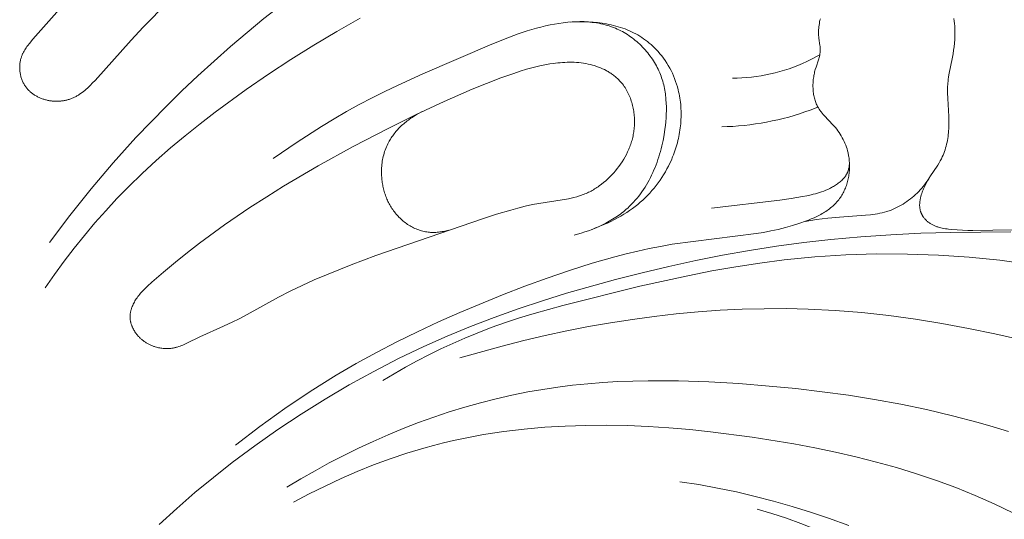
# Model space of a CAD drawing. Units: millimetres. Extents: x 5647 to 12490, y 2397 to 5225.
# Drawn here: x 11395 to 11442, y 4601 to 4624 of the extents above; entities that cross this region are included whole.
import ezdxf

# ---------------------------------------------------------------- set-up
doc = ezdxf.new("R2010")
doc.units = ezdxf.units.MM
doc.layers.get('0').update_dxf_attribs({"lineweight": 13})

# ---------------------------------------------------------------- blocks, each defined once
blk = doc.blocks.new('N.VRS-001-1_635_168')
for points in [[(61.343, -54.936), (61.358, -55.056), (61.371, -55.176), (61.38, -55.296), (61.386, -55.417), (61.389, -55.537), (61.389, -55.658), (61.387, -55.778), (61.378, -55.948), (61.365, -56.118), (61.347, -56.288), (61.325, -56.456), (61.3, -56.624), (61.271, -56.792), (61.103, -57.635), (61.086, -57.737), (61.071, -57.839), (61.059, -57.942), (61.053, -58.009), (61.048, -58.076), (61.042, -58.212), (61.04, -58.348), (61.042, -58.484), (61.053, -58.756), (61.101, -59.62), (61.105, -59.768), (61.105, -59.916), (61.103, -60.065), (61.096, -60.213), (61.09, -60.306), (61.082, -60.399), (61.072, -60.491), (61.06, -60.583), (61.046, -60.676), (61.03, -60.767), (61.011, -60.859), (60.991, -60.95), (60.968, -61.04), (60.943, -61.129), (60.916, -61.218), (60.886, -61.305), (60.854, -61.392), (60.819, -61.477), (60.781, -61.561), (60.741, -61.644), (60.714, -61.695), (60.687, -61.746), (60.629, -61.846), (60.568, -61.945), (60.189, -62.517), (60.133, -62.608), (60.078, -62.7), (60.026, -62.794), (59.976, -62.889), (59.929, -62.987), (59.884, -63.086), (59.863, -63.137), (59.843, -63.189), (59.82, -63.251), (59.798, -63.315), (59.779, -63.379), (59.76, -63.443), (59.744, -63.509), (59.737, -63.541), (59.731, -63.574), (59.725, -63.607), (59.719, -63.64), (59.714, -63.673), (59.71, -63.705), (59.707, -63.738), (59.705, -63.771), (59.703, -63.804), (59.702, -63.836), (59.702, -63.869), (59.702, -63.901), (59.704, -63.933), (59.707, -63.965), (59.71, -63.997), (59.714, -64.029), (59.72, -64.06), (59.726, -64.092), (59.733, -64.123), (59.742, -64.153), (59.747, -64.168), (59.751, -64.184), (59.757, -64.199), (59.762, -64.214), (59.768, -64.23), (59.775, -64.247), (59.782, -64.263), (59.79, -64.28), (59.798, -64.296), (59.806, -64.312), (59.814, -64.328), (59.823, -64.344), (59.832, -64.359), (59.841, -64.375), (59.851, -64.39), (59.861, -64.406), (59.881, -64.436), (59.903, -64.465), (59.926, -64.494), (59.949, -64.522), (59.974, -64.549), (59.999, -64.575), (60.025, -64.601), (60.052, -64.626), (60.079, -64.649), (60.107, -64.672), (60.137, -64.695), (60.167, -64.716), (60.198, -64.737), (60.229, -64.757), (60.261, -64.776), (60.293, -64.793), (60.326, -64.81), (60.359, -64.827), (60.393, -64.842), (60.427, -64.856), (60.461, -64.87), (60.496, -64.883), (60.531, -64.895), (60.567, -64.907), (60.603, -64.918), (60.639, -64.928), (60.712, -64.947), (60.786, -64.964), (60.861, -64.978), (60.936, -64.991), (61.012, -65.002), (61.088, -65.012), (61.24, -65.028), (61.496, -65.049), (61.749, -65.063), (62.001, -65.07), (62.252, -65.073), (66.061, -65.013)], [(23.721, -54.15), (22.534, -55.354), (21.955, -55.967), (20.23, -57.897), (20.112, -58.021), (19.992, -58.143), (19.868, -58.261), (19.805, -58.318), (19.741, -58.374), (19.675, -58.427), (19.609, -58.479), (19.541, -58.529), (19.471, -58.576), (19.436, -58.598), (19.4, -58.62), (19.364, -58.641), (19.328, -58.662), (19.291, -58.681), (19.254, -58.7), (19.216, -58.718), (19.178, -58.735), (19.141, -58.751), (19.104, -58.766), (19.066, -58.78), (19.028, -58.793), (18.99, -58.806), (18.951, -58.817), (18.912, -58.828), (18.873, -58.838), (18.834, -58.847), (18.794, -58.856), (18.754, -58.863), (18.714, -58.87), (18.674, -58.876), (18.633, -58.881), (18.592, -58.886), (18.551, -58.889), (18.511, -58.892), (18.47, -58.894), (18.428, -58.895), (18.387, -58.895), (18.346, -58.895), (18.305, -58.893), (18.264, -58.891), (18.222, -58.888), (18.181, -58.884), (18.14, -58.88), (18.099, -58.874), (18.058, -58.868), (18.017, -58.861), (17.977, -58.853), (17.936, -58.844), (17.896, -58.834), (17.856, -58.824), (17.817, -58.813), (17.779, -58.801), (17.74, -58.788), (17.702, -58.775), (17.664, -58.761), (17.626, -58.746), (17.589, -58.73), (17.552, -58.713), (17.515, -58.696), (17.479, -58.678), (17.444, -58.659), (17.408, -58.639), (17.374, -58.619), (17.339, -58.598), (17.306, -58.576), (17.273, -58.553), (17.24, -58.53), (17.208, -58.506), (17.177, -58.481), (17.146, -58.456), (17.116, -58.429), (17.087, -58.402), (17.059, -58.375), (17.031, -58.346), (17.004, -58.317), (16.978, -58.287), (16.952, -58.256), (16.928, -58.225), (16.904, -58.193), (16.882, -58.16), (16.86, -58.127), (16.837, -58.09), (16.816, -58.052), (16.796, -58.014), (16.776, -57.975), (16.758, -57.935), (16.742, -57.895), (16.726, -57.854), (16.711, -57.812), (16.698, -57.77), (16.685, -57.728), (16.674, -57.686), (16.664, -57.643), (16.655, -57.599), (16.647, -57.556), (16.64, -57.512), (16.635, -57.468), (16.63, -57.424), (16.627, -57.38), (16.625, -57.336), (16.624, -57.292), (16.624, -57.247), (16.626, -57.203), (16.628, -57.16), (16.632, -57.116), (16.637, -57.073), (16.643, -57.029), (16.65, -56.987), (16.658, -56.944), (16.668, -56.902), (16.679, -56.86), (16.69, -56.819), (16.704, -56.779), (16.714, -56.749), (16.725, -56.719), (16.737, -56.69), (16.749, -56.661), (16.762, -56.633), (16.776, -56.604), (16.79, -56.576), (16.804, -56.548), (16.835, -56.493), (16.867, -56.439), (16.901, -56.386), (16.937, -56.333), (16.974, -56.282), (17.011, -56.23), (17.09, -56.13), (17.254, -55.932), (19.527, -53.335)], [(47.372, -43.692), (45.511, -44.519), (43.667, -45.384), (41.666, -46.377), (39.689, -47.416), (37.739, -48.506), (35.819, -49.648), (33.881, -50.88), (31.982, -52.172), (30.126, -53.525), (28.316, -54.939), (26.711, -56.282), (25.152, -57.677), (24.391, -58.395), (23.644, -59.127), (22.91, -59.872), (22.191, -60.632), (21.099, -61.842), (20.044, -63.085), (19.026, -64.358), (18.045, -65.659)], [(32.928, -54.926), (31.807, -55.557), (30.701, -56.214), (29.61, -56.897), (28.533, -57.604), (27.472, -58.334), (25.987, -59.412), (25.259, -59.97), (24.543, -60.542), (23.84, -61.129), (23.152, -61.732), (22.48, -62.352), (21.825, -62.991), (21.279, -63.553), (20.746, -64.129), (20.227, -64.717), (19.722, -65.317), (19.231, -65.929), (18.752, -66.551), (18.288, -67.183), (17.837, -67.823)], [(26.947, -75.35), (28.114, -74.456), (29.309, -73.597), (30.531, -72.778), (31.778, -72.001), (32.732, -71.446), (33.699, -70.915), (34.679, -70.408), (35.671, -69.921), (36.673, -69.454), (37.686, -69.006), (39.738, -68.157), (40.798, -67.746), (41.866, -67.353), (42.94, -66.984), (44.022, -66.644), (45.11, -66.335), (45.656, -66.195), (46.204, -66.065), (46.753, -65.945), (47.304, -65.836), (47.855, -65.739), (51.881, -65.225), (52.229, -65.166), (52.577, -65.098), (52.925, -65.022), (53.273, -64.936), (53.62, -64.839), (53.967, -64.73), (54.243, -64.633), (54.379, -64.581), (54.514, -64.526), (54.648, -64.468), (54.779, -64.406), (54.907, -64.341), (54.97, -64.307), (55.032, -64.272), (55.094, -64.236), (55.154, -64.199), (55.214, -64.161), (55.272, -64.122), (55.33, -64.081), (55.386, -64.04), (55.441, -63.997), (55.494, -63.953), (55.547, -63.907), (55.598, -63.861), (55.647, -63.813), (55.695, -63.763), (55.742, -63.713), (55.787, -63.661), (55.83, -63.607), (55.872, -63.552), (55.908, -63.5), (55.943, -63.447), (55.977, -63.394), (56.009, -63.339), (56.04, -63.282), (56.069, -63.225), (56.096, -63.167), (56.123, -63.108), (56.147, -63.049), (56.171, -62.988), (56.193, -62.927), (56.213, -62.865), (56.232, -62.802), (56.249, -62.739), (56.265, -62.675), (56.28, -62.611), (56.293, -62.546), (56.304, -62.481), (56.314, -62.416), (56.323, -62.35), (56.33, -62.284), (56.336, -62.218), (56.34, -62.152), (56.343, -62.086), (56.344, -62.019), (56.343, -61.953), (56.342, -61.887), (56.338, -61.821), (56.334, -61.755), (56.327, -61.69), (56.32, -61.624), (56.311, -61.559), (56.303, -61.511), (56.294, -61.462), (56.284, -61.414), (56.274, -61.366), (56.262, -61.318), (56.25, -61.27), (56.224, -61.176), (56.194, -61.083), (56.161, -60.991), (56.125, -60.901), (56.086, -60.812), (56.044, -60.724), (55.999, -60.638), (55.951, -60.553), (55.901, -60.47), (55.847, -60.389), (55.791, -60.31), (55.733, -60.232), (55.672, -60.156), (55.62, -60.096), (55.568, -60.038), (55.135, -59.583), (55.084, -59.525), (55.034, -59.466), (54.986, -59.406), (54.963, -59.375), (54.941, -59.344), (54.919, -59.313), (54.897, -59.281), (54.877, -59.249), (54.857, -59.216), (54.843, -59.192), (54.829, -59.167), (54.803, -59.117), (54.778, -59.065), (54.755, -59.013), (54.733, -58.96), (54.714, -58.906), (54.695, -58.851), (54.679, -58.795), (54.664, -58.739), (54.65, -58.682), (54.638, -58.625), (54.628, -58.567), (54.618, -58.509), (54.611, -58.45), (54.605, -58.391), (54.6, -58.331), (54.597, -58.271), (54.595, -58.211), (54.595, -58.151), (54.595, -58.091), (54.598, -58.03), (54.601, -57.97), (54.606, -57.909), (54.612, -57.849), (54.62, -57.789), (54.629, -57.729), (54.639, -57.669), (54.65, -57.609), (54.662, -57.55), (54.676, -57.491), (54.691, -57.432), (54.707, -57.374), (54.742, -57.259), (54.855, -56.92), (54.873, -56.864), (54.889, -56.809), (54.903, -56.753), (54.916, -56.697), (54.922, -56.669), (54.927, -56.641), (54.931, -56.613), (54.935, -56.585), (54.939, -56.557), (54.941, -56.529), (54.943, -56.501), (54.945, -56.472), (54.945, -56.452), (54.945, -56.431), (54.945, -56.389), (54.942, -56.347), (54.939, -56.306), (54.935, -56.264), (54.93, -56.221), (54.879, -55.881), (54.874, -55.838), (54.87, -55.796), (54.866, -55.757), (54.864, -55.718), (54.862, -55.679), (54.861, -55.64), (54.861, -55.601), (54.862, -55.562), (54.865, -55.484), (54.87, -55.406), (54.878, -55.329), (54.888, -55.251), (54.901, -55.174), (54.915, -55.097), (54.931, -55.021), (54.949, -54.944)], [(43.157, -65.294), (43.332, -65.25), (43.506, -65.2), (43.679, -65.146), (43.852, -65.088), (44.023, -65.025), (44.192, -64.956), (44.36, -64.884), (44.525, -64.806), (44.688, -64.723), (44.847, -64.636), (45.004, -64.543), (45.157, -64.445), (45.231, -64.395), (45.305, -64.343), (45.378, -64.289), (45.45, -64.235), (45.521, -64.179), (45.59, -64.122), (45.659, -64.064), (45.726, -64.004), (45.821, -63.915), (45.913, -63.823), (46.002, -63.729), (46.089, -63.632), (46.173, -63.533), (46.255, -63.432), (46.334, -63.328), (46.41, -63.222), (46.484, -63.114), (46.555, -63.004), (46.624, -62.892), (46.69, -62.778), (46.753, -62.662), (46.815, -62.545), (46.873, -62.426), (46.929, -62.305), (46.983, -62.183), (47.035, -62.06), (47.083, -61.935), (47.13, -61.809), (47.174, -61.682), (47.216, -61.554), (47.256, -61.426), (47.293, -61.296), (47.328, -61.165), (47.36, -61.034), (47.419, -60.769), (47.469, -60.503), (47.51, -60.236), (47.532, -60.056), (47.551, -59.875), (47.565, -59.695), (47.574, -59.516), (47.579, -59.336), (47.578, -59.158), (47.572, -58.98), (47.56, -58.803), (47.552, -58.715), (47.542, -58.627), (47.53, -58.54), (47.517, -58.453), (47.503, -58.367), (47.486, -58.281), (47.468, -58.195), (47.449, -58.11), (47.427, -58.025), (47.404, -57.941), (47.378, -57.857), (47.351, -57.774), (47.322, -57.692), (47.291, -57.61), (47.258, -57.528), (47.223, -57.447), (47.185, -57.364), (47.144, -57.282), (47.101, -57.2), (47.056, -57.119), (47.009, -57.039), (46.96, -56.96), (46.909, -56.882), (46.856, -56.805), (46.802, -56.73), (46.745, -56.655), (46.687, -56.582), (46.627, -56.509), (46.565, -56.439), (46.502, -56.369), (46.437, -56.301), (46.371, -56.234), (46.303, -56.169), (46.234, -56.105), (46.163, -56.043), (46.092, -55.983), (46.018, -55.924), (45.944, -55.867), (45.868, -55.812), (45.791, -55.759), (45.714, -55.707), (45.635, -55.658), (45.555, -55.61), (45.474, -55.565), (45.392, -55.521), (45.309, -55.48), (45.226, -55.441), (45.142, -55.404), (45.044, -55.364), (44.946, -55.328), (44.846, -55.294), (44.746, -55.263), (44.645, -55.235), (44.544, -55.21), (44.442, -55.187), (44.339, -55.166), (44.235, -55.148), (44.131, -55.133), (44.027, -55.12), (43.922, -55.109), (43.817, -55.101), (43.711, -55.095), (43.605, -55.091), (43.499, -55.089), (43.392, -55.089), (43.285, -55.091), (43.072, -55.1), (42.858, -55.117), (42.644, -55.14), (42.431, -55.169), (42.219, -55.204), (42.009, -55.245), (41.799, -55.289), (41.576, -55.343), (41.355, -55.4), (41.135, -55.462), (40.918, -55.528), (40.488, -55.671), (40.064, -55.825), (39.229, -56.16), (35.927, -57.575), (34.701, -58.133), (34.094, -58.425), (33.492, -58.727), (32.878, -59.052), (32.27, -59.388), (31.669, -59.737), (31.074, -60.097), (29.903, -60.846), (28.756, -61.63)], [(44.017, -65.027), (44.212, -64.952), (44.401, -64.875), (44.582, -64.798), (44.757, -64.719), (44.926, -64.639), (45.088, -64.557), (45.245, -64.473), (45.396, -64.388), (45.542, -64.3), (45.683, -64.211), (45.82, -64.119), (45.952, -64.024), (46.08, -63.927), (46.205, -63.828), (46.326, -63.725), (46.444, -63.62), (46.558, -63.511), (46.67, -63.4), (46.779, -63.285), (46.884, -63.168), (46.987, -63.048), (47.086, -62.925), (47.181, -62.799), (47.274, -62.671), (47.362, -62.54), (47.448, -62.407), (47.529, -62.271), (47.607, -62.133), (47.68, -61.993), (47.75, -61.851), (47.816, -61.706), (47.878, -61.56), (47.916, -61.464), (47.952, -61.368), (47.986, -61.272), (48.018, -61.174), (48.049, -61.076), (48.078, -60.978), (48.105, -60.878), (48.13, -60.779), (48.154, -60.679), (48.175, -60.578), (48.195, -60.477), (48.213, -60.376), (48.228, -60.274), (48.242, -60.172), (48.254, -60.07), (48.264, -59.968), (48.272, -59.865), (48.278, -59.763), (48.282, -59.66), (48.284, -59.558), (48.284, -59.455), (48.282, -59.353), (48.278, -59.251), (48.271, -59.148), (48.263, -59.047), (48.252, -58.945), (48.239, -58.843), (48.224, -58.742), (48.207, -58.642), (48.188, -58.541), (48.166, -58.442), (48.142, -58.342), (48.106, -58.208), (48.066, -58.075), (48.021, -57.943), (47.973, -57.812), (47.92, -57.683), (47.864, -57.556), (47.803, -57.431), (47.739, -57.308), (47.67, -57.187), (47.598, -57.068), (47.522, -56.952), (47.443, -56.839), (47.359, -56.728), (47.272, -56.62), (47.181, -56.515), (47.134, -56.464), (47.087, -56.414), (47.008, -56.334), (46.927, -56.257), (46.843, -56.182), (46.758, -56.109), (46.67, -56.039), (46.581, -55.971), (46.49, -55.906), (46.397, -55.843), (46.302, -55.782), (46.206, -55.725), (46.109, -55.67), (46.01, -55.618), (45.91, -55.568), (45.808, -55.521), (45.706, -55.478), (45.602, -55.437), (45.493, -55.397), (45.383, -55.361), (45.273, -55.327), (45.161, -55.296), (45.049, -55.268), (44.936, -55.242), (44.823, -55.218), (44.709, -55.196), (44.497, -55.161), (44.285, -55.133), (44.071, -55.111), (43.857, -55.095), (43.642, -55.087), (43.428, -55.086), (43.214, -55.092), (43, -55.105)], [(54.922, -56.667), (54.769, -56.755), (54.613, -56.84), (54.456, -56.921), (54.297, -56.998), (54.089, -57.093), (53.878, -57.181), (53.664, -57.264), (53.448, -57.34), (53.229, -57.411), (53.008, -57.475), (52.785, -57.533), (52.561, -57.586), (52.335, -57.632), (52.108, -57.672), (51.881, -57.706), (51.652, -57.735), (51.424, -57.757), (51.195, -57.773), (50.967, -57.783), (50.739, -57.788)], [(54.832, -59.171), (54.46, -59.316), (54.206, -59.407), (53.95, -59.493), (53.692, -59.573), (53.432, -59.648), (53.17, -59.717), (52.907, -59.781), (52.642, -59.839), (52.376, -59.892), (52.109, -59.94), (51.841, -59.982), (51.572, -60.018), (51.303, -60.049), (51.034, -60.075), (50.764, -60.095), (50.494, -60.109), (50.225, -60.118)], [(37.155, -65.061), (37.096, -65.078), (37.036, -65.093), (36.976, -65.107), (36.915, -65.12), (36.854, -65.131), (36.792, -65.141), (36.73, -65.149), (36.668, -65.157), (36.606, -65.162), (36.544, -65.166), (36.482, -65.169), (36.419, -65.169), (36.357, -65.169), (36.295, -65.166), (36.233, -65.161), (36.171, -65.155), (36.106, -65.146), (36.042, -65.135), (35.978, -65.122), (35.914, -65.107), (35.851, -65.09), (35.788, -65.071), (35.726, -65.051), (35.664, -65.028), (35.603, -65.003), (35.542, -64.977), (35.482, -64.949), (35.423, -64.919), (35.365, -64.888), (35.307, -64.855), (35.25, -64.82), (35.194, -64.783), (35.139, -64.746), (35.085, -64.706), (35.031, -64.665), (34.979, -64.623), (34.928, -64.58), (34.877, -64.535), (34.828, -64.488), (34.78, -64.441), (34.733, -64.392), (34.687, -64.342), (34.643, -64.291), (34.599, -64.239), (34.557, -64.185), (34.517, -64.131), (34.477, -64.076), (34.439, -64.019), (34.405, -63.966), (34.372, -63.911), (34.34, -63.856), (34.31, -63.801), (34.281, -63.744), (34.253, -63.687), (34.226, -63.629), (34.201, -63.571), (34.176, -63.512), (34.153, -63.453), (34.131, -63.393), (34.111, -63.332), (34.091, -63.272), (34.073, -63.211), (34.056, -63.149), (34.04, -63.087), (34.025, -63.025), (34.012, -62.963), (34, -62.901), (33.989, -62.838), (33.979, -62.775), (33.97, -62.712), (33.962, -62.649), (33.956, -62.586), (33.951, -62.523), (33.947, -62.46), (33.944, -62.398), (33.942, -62.335), (33.942, -62.272), (33.942, -62.21), (33.944, -62.147), (33.947, -62.085), (33.953, -62.005), (33.96, -61.925), (33.97, -61.845), (33.981, -61.766), (33.995, -61.688), (34.01, -61.61), (34.028, -61.532), (34.048, -61.455), (34.069, -61.379), (34.093, -61.303), (34.12, -61.228), (34.148, -61.153), (34.179, -61.079), (34.212, -61.005), (34.247, -60.932), (34.284, -60.86), (34.313, -60.807), (34.343, -60.754), (34.375, -60.702), (34.408, -60.65), (34.442, -60.599), (34.478, -60.547), (34.514, -60.497), (34.552, -60.446), (34.592, -60.397), (34.633, -60.347), (34.675, -60.298), (34.718, -60.25), (34.763, -60.201), (34.809, -60.154), (34.857, -60.107), (34.906, -60.06), (34.956, -60.014), (35.008, -59.969), (35.061, -59.924), (35.116, -59.879), (35.172, -59.835), (35.229, -59.792), (35.288, -59.749), (35.349, -59.707), (35.41, -59.665), (35.474, -59.624), (35.605, -59.544), (35.742, -59.467), (35.885, -59.392)], [(56.34, -61.848), (56.339, -61.877), (56.337, -61.905), (56.335, -61.934), (56.333, -61.963), (56.329, -61.992), (56.325, -62.02), (56.321, -62.049), (56.316, -62.077), (56.31, -62.106), (56.303, -62.134), (56.296, -62.162), (56.288, -62.189), (56.279, -62.217), (56.27, -62.244), (56.26, -62.27), (56.249, -62.297), (56.238, -62.321), (56.227, -62.344), (56.215, -62.368), (56.202, -62.39), (56.189, -62.413), (56.175, -62.435), (56.161, -62.457), (56.146, -62.479), (56.131, -62.5), (56.115, -62.521), (56.098, -62.542), (56.081, -62.562), (56.064, -62.582), (56.046, -62.602), (56.028, -62.622), (56.009, -62.641), (55.971, -62.678), (55.932, -62.715), (55.891, -62.75), (55.849, -62.784), (55.806, -62.817), (55.762, -62.849), (55.717, -62.879), (55.672, -62.909), (55.627, -62.938), (55.581, -62.965), (55.535, -62.992), (55.489, -63.017), (55.443, -63.042), (55.396, -63.066), (55.301, -63.111), (55.205, -63.152), (55.107, -63.191), (55.009, -63.227), (54.91, -63.26), (54.81, -63.291), (54.709, -63.32), (54.608, -63.346), (54.506, -63.371), (54.301, -63.417), (54.095, -63.457), (53.551, -63.55), (53.006, -63.628), (49.731, -64.015)], [(60.178, -62.534), (60.121, -62.624), (60.062, -62.712), (60, -62.799), (59.936, -62.885), (59.87, -62.968), (59.801, -63.05), (59.73, -63.13), (59.657, -63.208), (59.582, -63.284), (59.504, -63.358), (59.425, -63.43), (59.343, -63.5), (59.26, -63.567), (59.175, -63.633), (59.088, -63.695), (58.999, -63.756), (58.909, -63.813), (58.817, -63.868), (58.724, -63.92), (58.629, -63.969), (58.533, -64.015), (58.436, -64.058), (58.338, -64.098), (58.238, -64.134), (58.184, -64.152), (58.13, -64.169), (58.02, -64.201), (57.909, -64.229), (57.797, -64.254), (57.685, -64.276), (57.571, -64.296), (57.458, -64.312), (57.343, -64.327), (57.114, -64.351), (55.86, -64.441), (55.302, -64.493), (54.763, -64.559), (54.225, -64.639)], [(64.072, -65.144), (61.191, -65.166), (59.753, -65.209), (58.317, -65.277), (56.883, -65.373), (55.452, -65.502), (54.151, -65.649), (52.854, -65.825), (51.559, -66.028), (50.268, -66.258), (48.982, -66.513), (47.699, -66.792), (46.422, -67.095), (45.149, -67.42), (42.805, -68.082), (41.642, -68.444), (40.488, -68.829), (39.343, -69.239), (38.208, -69.674), (37.085, -70.137), (35.974, -70.628), (34.764, -71.205), (33.572, -71.818), (32.397, -72.465), (31.241, -73.146), (30.102, -73.859), (28.982, -74.604), (27.882, -75.378), (26.801, -76.182), (25.896, -76.889), (25.008, -77.617), (24.14, -78.369), (23.296, -79.144)], [(65.01, -66.698), (63.544, -66.502), (62.073, -66.354), (60.597, -66.255), (59.119, -66.204), (57.64, -66.201), (56.163, -66.247), (54.689, -66.341), (53.221, -66.485), (52.059, -66.635), (50.901, -66.812), (49.748, -67.014), (48.598, -67.239), (46.307, -67.743), (42.63, -68.663), (41.243, -69.053), (40.555, -69.263), (39.872, -69.486), (39.194, -69.725), (38.522, -69.981), (37.936, -70.221), (37.356, -70.476), (36.782, -70.745), (36.213, -71.026), (35.65, -71.319), (35.094, -71.623), (34.543, -71.937), (33.999, -72.261)], [(64.569, -70.314), (63.305, -70.023), (62.039, -69.758), (60.769, -69.522), (59.496, -69.317), (58.22, -69.145), (56.939, -69.006), (55.655, -68.904), (54.367, -68.839), (53.317, -68.815), (52.266, -68.817), (51.213, -68.843), (50.16, -68.894), (49.106, -68.969), (48.052, -69.066), (47, -69.186), (45.95, -69.328), (44.902, -69.491), (43.857, -69.674), (42.816, -69.878), (41.78, -70.101), (40.748, -70.343), (39.723, -70.603), (37.692, -71.175)], [(63.952, -74.697), (63.227, -74.473), (62.498, -74.261), (61.271, -73.936), (60.036, -73.646), (58.795, -73.388), (57.546, -73.161), (56.293, -72.962), (55.033, -72.79), (53.77, -72.642), (52.502, -72.517), (51.053, -72.399), (49.603, -72.314), (48.151, -72.267), (46.701, -72.263), (45.976, -72.279), (45.253, -72.308), (44.531, -72.351), (43.811, -72.409), (43.092, -72.482), (42.375, -72.571), (41.661, -72.677), (40.949, -72.8), (40.188, -72.951), (39.431, -73.124), (38.677, -73.316), (37.928, -73.527), (37.184, -73.757), (36.444, -74.005), (35.71, -74.27), (34.983, -74.552), (34.261, -74.851), (33.546, -75.165), (32.838, -75.495), (32.138, -75.839), (31.445, -76.197), (30.761, -76.569), (30.086, -76.953), (29.419, -77.35)], [(64.168, -78.577), (63.271, -78.148), (62.361, -77.748), (61.437, -77.376), (60.501, -77.032), (59.553, -76.714), (58.595, -76.421), (57.628, -76.152), (56.652, -75.905), (55.669, -75.679), (54.679, -75.473), (53.684, -75.285), (51.682, -74.962), (49.694, -74.706), (48.698, -74.603), (47.701, -74.519), (46.705, -74.455), (45.711, -74.413), (44.717, -74.394), (43.726, -74.4), (42.738, -74.431), (41.754, -74.489), (40.774, -74.576), (39.799, -74.693), (38.83, -74.841), (37.867, -75.021), (37.389, -75.124), (36.912, -75.236), (36.437, -75.357), (35.964, -75.486), (35.157, -75.73), (34.357, -75.999), (33.565, -76.293), (32.78, -76.609), (32.005, -76.947), (31.238, -77.305), (30.481, -77.682), (29.735, -78.077)], [(56.308, -79.184), (55.343, -78.838), (54.471, -78.548), (53.593, -78.277), (52.709, -78.026), (51.821, -77.795), (50.927, -77.586), (50.03, -77.399), (49.128, -77.234), (48.222, -77.093)], [(63.907, -85.756), (63.634, -85.462), (63.354, -85.174), (63.069, -84.891), (62.777, -84.612), (62.18, -84.07), (61.615, -83.584), (61.037, -83.114), (60.448, -82.66), (59.848, -82.222), (59.237, -81.801), (58.615, -81.398), (57.984, -81.012), (57.344, -80.645), (56.694, -80.296), (56.036, -79.966), (55.369, -79.656), (54.694, -79.366), (54.012, -79.095), (53.323, -78.846), (52.627, -78.618), (51.924, -78.411)]]:
    blk.add_lwpolyline(points)
blk.add_lwpolyline([(38.776, -64.521), (33.677, -66.278), (32.487, -66.722), (31.307, -67.191), (30.724, -67.441), (30.146, -67.702), (29.575, -67.977), (29.011, -68.267), (27.376, -69.17), (27.101, -69.313), (26.824, -69.451), (26.375, -69.658), (25.241, -70.164), (24.629, -70.466), (24.499, -70.527), (24.434, -70.555), (24.368, -70.582), (24.302, -70.607), (24.236, -70.63), (24.168, -70.652), (24.135, -70.661), (24.101, -70.671), (24.066, -70.679), (24.032, -70.687), (23.998, -70.694), (23.963, -70.701), (23.911, -70.709), (23.859, -70.716), (23.806, -70.721), (23.753, -70.724), (23.699, -70.726), (23.646, -70.726), (23.593, -70.725), (23.539, -70.722), (23.486, -70.717), (23.432, -70.711), (23.379, -70.704), (23.326, -70.695), (23.273, -70.684), (23.22, -70.672), (23.168, -70.658), (23.116, -70.643), (23.081, -70.632), (23.046, -70.62), (23.011, -70.607), (22.977, -70.594), (22.943, -70.58), (22.909, -70.566), (22.875, -70.55), (22.842, -70.534), (22.809, -70.518), (22.776, -70.501), (22.744, -70.483), (22.712, -70.464), (22.68, -70.445), (22.649, -70.425), (22.618, -70.405), (22.588, -70.384), (22.558, -70.363), (22.528, -70.34), (22.499, -70.318), (22.471, -70.294), (22.443, -70.27), (22.415, -70.246), (22.388, -70.22), (22.362, -70.195), (22.336, -70.168), (22.311, -70.142), (22.286, -70.114), (22.262, -70.086), (22.238, -70.058), (22.215, -70.029), (22.193, -69.999), (22.171, -69.969), (22.142, -69.927), (22.115, -69.884), (22.089, -69.84), (22.065, -69.796), (22.042, -69.75), (22.02, -69.704), (22.01, -69.681), (22.001, -69.658), (21.991, -69.634), (21.983, -69.611), (21.974, -69.587), (21.966, -69.563), (21.959, -69.539), (21.952, -69.515), (21.945, -69.491), (21.939, -69.466), (21.934, -69.442), (21.929, -69.418), (21.924, -69.393), (21.92, -69.369), (21.917, -69.344), (21.914, -69.32), (21.912, -69.295), (21.91, -69.27), (21.909, -69.246), (21.908, -69.221), (21.908, -69.192), (21.908, -69.164), (21.91, -69.135), (21.912, -69.106), (21.915, -69.078), (21.918, -69.049), (21.923, -69.021), (21.928, -68.992), (21.933, -68.964), (21.939, -68.936), (21.946, -68.908), (21.954, -68.88), (21.962, -68.852), (21.97, -68.824), (21.979, -68.796), (21.989, -68.768), (21.999, -68.741), (22.01, -68.713), (22.033, -68.659), (22.057, -68.605), (22.084, -68.553), (22.112, -68.5), (22.141, -68.449), (22.172, -68.399), (22.204, -68.349), (22.243, -68.292), (22.284, -68.236), (22.326, -68.182), (22.369, -68.128), (22.413, -68.076), (22.459, -68.025), (22.505, -67.975), (22.553, -67.925), (22.649, -67.829), (22.749, -67.735), (22.952, -67.552), (23.509, -67.069), (24.075, -66.596), (24.65, -66.135), (25.234, -65.684), (26.424, -64.813), (27.642, -63.981), (28.446, -63.461), (29.259, -62.955), (30.91, -61.985), (32.588, -61.063), (34.288, -60.18), (35.606, -59.527), (36.937, -58.902), (38.286, -58.316), (38.968, -58.04), (39.657, -57.778), (40.269, -57.56), (40.577, -57.459), (40.888, -57.365), (41.2, -57.279), (41.515, -57.204), (41.674, -57.17), (41.833, -57.139), (41.993, -57.112), (42.153, -57.087), (42.376, -57.06), (42.488, -57.049), (42.6, -57.04), (42.712, -57.034), (42.824, -57.029), (42.936, -57.027), (43.048, -57.028), (43.161, -57.031), (43.273, -57.037), (43.384, -57.046), (43.496, -57.058), (43.608, -57.073), (43.719, -57.091), (43.829, -57.113), (43.94, -57.138), (44.038, -57.164), (44.135, -57.192), (44.232, -57.224), (44.328, -57.258), (44.423, -57.296), (44.517, -57.336), (44.609, -57.38), (44.699, -57.426), (44.744, -57.451), (44.788, -57.476), (44.831, -57.502), (44.874, -57.528), (44.917, -57.556), (44.959, -57.584), (45, -57.613), (45.04, -57.643), (45.08, -57.673), (45.12, -57.705), (45.158, -57.737), (45.196, -57.77), (45.233, -57.804), (45.27, -57.838), (45.305, -57.873), (45.34, -57.91), (45.387, -57.961), (45.433, -58.014), (45.477, -58.069), (45.519, -58.125), (45.559, -58.182), (45.598, -58.241), (45.636, -58.3), (45.672, -58.361), (45.706, -58.423), (45.738, -58.486), (45.769, -58.55), (45.799, -58.615), (45.827, -58.681), (45.853, -58.748), (45.877, -58.815), (45.9, -58.883), (45.922, -58.952), (45.941, -59.021), (45.96, -59.091), (45.976, -59.161), (45.991, -59.232), (46.004, -59.303), (46.016, -59.375), (46.026, -59.446), (46.035, -59.518), (46.042, -59.59), (46.047, -59.662), (46.051, -59.734), (46.053, -59.806), (46.054, -59.878), (46.053, -59.949), (46.051, -60.021), (46.047, -60.088), (46.041, -60.156), (46.035, -60.223), (46.027, -60.29), (46.017, -60.357), (46.006, -60.424), (45.994, -60.49), (45.981, -60.555), (45.966, -60.621), (45.95, -60.686), (45.933, -60.751), (45.914, -60.815), (45.894, -60.879), (45.873, -60.943), (45.851, -61.006), (45.828, -61.069), (45.804, -61.131), (45.778, -61.193), (45.751, -61.255), (45.723, -61.316), (45.664, -61.437), (45.601, -61.555), (45.534, -61.672), (45.463, -61.787), (45.388, -61.9), (45.31, -62.01), (45.229, -62.117), (45.144, -62.221), (45.057, -62.323), (44.966, -62.422), (44.872, -62.518), (44.776, -62.61), (44.677, -62.7), (44.575, -62.786), (44.47, -62.868), (44.363, -62.947), (44.309, -62.985), (44.254, -63.022), (44.198, -63.057), (44.142, -63.092), (44.086, -63.126), (44.029, -63.158), (43.971, -63.19), (43.913, -63.22), (43.854, -63.249), (43.795, -63.277), (43.736, -63.304), (43.676, -63.329), (43.612, -63.355), (43.548, -63.379), (43.484, -63.402), (43.419, -63.423), (43.288, -63.463), (43.156, -63.499), (43.023, -63.532), (42.888, -63.561), (41.163, -63.841), (40.816, -63.918), (40.471, -64.004), (40.129, -64.097), (39.45, -64.303)], close=True)

msp = doc.modelspace()

# ---------------------------------------------------------------- block references
msp.add_blockref('N.VRS-001-1_635_168', (11378.691, 4679.446))

doc.saveas('drawing.dxf')
